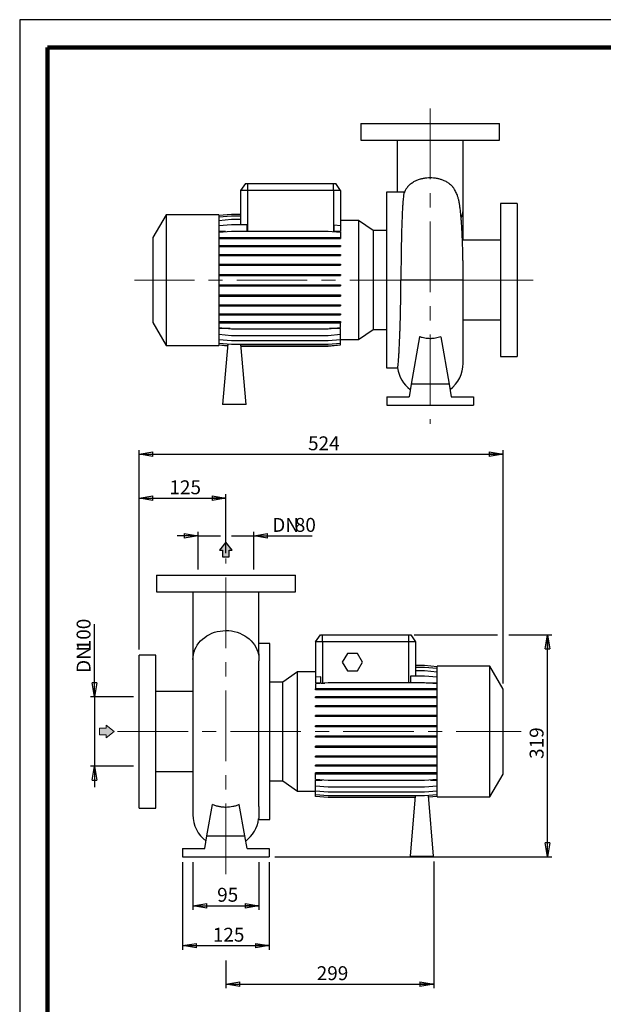
# Model space of a CAD drawing. Units: millimetres. Extents: x -4 to 213, y 0 to 297.
# Drawn here: x 0 to 105, y 120 to 297 of the extents above; entities that cross this region are included whole.
import ezdxf

# ---------------------------------------------------------------- set-up
doc = ezdxf.new("R2010")
doc.units = ezdxf.units.MM
doc.linetypes.add('CENTERX2', pattern=[20.32, 12.7, -2.54, 2.54, -2.54])
doc.layers.add('FORMAT', color=7, linetype='Continuous')
doc.styles.add('SLDTEXTSTYLE0', font='TXT', dxfattribs={"width": 0.605})
doc.dimstyles.new('SLDDIMSTYLE0', dxfattribs={"dimtxt": 2.5, "dimasz": 2.5, "dimexe": 0, "dimexo": 0.0625, "dimtad": 1, "dimlfac": 8, "dimrnd": 1e-09, "dimzin": 12, "dimdsep": 46, "dimtxsty": 'SLDTEXTSTYLE0', "dimblk1": 'CLOSED', "dimblk2": 'CLOSED', "dimsah": 1, "dimcen": 0.09, "dimadec": 0, "dimazin": 3, "dimtfac": 1, "dimtmove": 0, "dimatfit": 0, "dimldrblk": 'CLOSED', "dimfxl": 0, "dimfrac": 2, "dimtolj": 1, "dimtzin": 12, "dimarcsym": 0})
doc.dimstyles.new('SLDDIMSTYLE1', dxfattribs={"dimtxt": 2.5, "dimasz": 2.5, "dimexe": 0, "dimexo": 0.0625, "dimtad": 1, "dimlfac": 8, "dimrnd": 1e-09, "dimzin": 12, "dimdsep": 46, "dimtxsty": 'SLDTEXTSTYLE0', "dimblk1": 'CLOSED', "dimblk2": 'CLOSED', "dimsah": 1, "dimcen": 0.09, "dimadec": 0, "dimazin": 3, "dimtfac": 1, "dimtofl": 0, "dimtmove": 0, "dimatfit": 3, "dimldrblk": 'CLOSED', "dimfxl": 0, "dimfrac": 2, "dimtolj": 1, "dimtzin": 12, "dimarcsym": 0})

# ---------------------------------------------------------------- blocks, each defined once
blk = doc.blocks.new('_Closed')
at = {"color": 0, "linetype": 'ByBlock', "lineweight": -2}
for p, q in [((-1, 0.166667), (0, 0)), ((-1, 0.166667), (-1, -0.166667)), ((0, 0), (-1, -0.166667)), ((0, 0), (-1, 0))]:
    blk.add_line(p, q, dxfattribs=at)
blk = doc.blocks.new('_D_10')
at = {"layer": 'FORMAT'}
for p, q in [((21.48, 183.75), (21.48, 219.61)), ((86.98, 177.63), (86.98, 219.61)), ((21.48, 218.86), (86.98, 218.86))]:
    blk.add_line(p, q, dxfattribs=at)
at = {"layer": 'FORMAT', "xscale": 2.5, "yscale": 2.5, "rotation": 180.0000000000004}
blk.add_blockref('_Closed', (21.48, 218.86, -0.62), dxfattribs=at)
at = {"layer": 'FORMAT', "xscale": 2.5, "yscale": 2.5}
blk.add_blockref('_Closed', (86.98, 218.86, -0.62), dxfattribs=at)
at = {"layer": 'FORMAT', "insert": (51.88, 222.08), "char_height": 2.5, "attachment_point": 1, "style": 'SLDTEXTSTYLE0'}
blk.add_mtext('524', dxfattribs=at)
blk = doc.blocks.new('_D_11')
at = {"layer": 'FORMAT'}
for p, q in [((70.98, 186.37), (85.98, 186.37)), ((87.98, 186.37), (95.73, 186.37)), ((94.98, 146.5), (94.98, 186.37)), ((45.91, 146.5), (95.73, 146.5))]:
    blk.add_line(p, q, dxfattribs=at)
at = {"layer": 'FORMAT', "xscale": 2.5, "yscale": 2.5}
for p, rotation in [((94.98, 186.37, -0.62), 90.0000000000004), ((94.98, 146.5, -0.62), 270.0000000000004)]:
    blk.add_blockref('_Closed', p, dxfattribs=dict(at, rotation=rotation))
at = {"layer": 'FORMAT', "insert": (91.75, 164.08), "char_height": 2.5, "attachment_point": 1, "rotation": 90, "style": 'SLDTEXTSTYLE0'}
blk.add_mtext('319', dxfattribs=at)
blk = doc.blocks.new('_D_12')
at = {"layer": 'FORMAT'}
for p, q in [((21.48, 183.75), (21.48, 211.69)), ((21.48, 210.94), (37.1, 210.94)), ((37.1, 201.1), (37.1, 211.69))]:
    blk.add_line(p, q, dxfattribs=at)
at = {"layer": 'FORMAT', "xscale": 2.5, "yscale": 2.5, "rotation": 180.0000000000004}
blk.add_blockref('_Closed', (21.48, 210.94, -0.62), dxfattribs=at)
at = {"layer": 'FORMAT', "xscale": 2.5, "yscale": 2.5}
blk.add_blockref('_Closed', (37.1, 210.94, -0.62), dxfattribs=at)
at = {"layer": 'FORMAT', "insert": (26.94, 214.17), "char_height": 2.5, "attachment_point": 1, "style": 'SLDTEXTSTYLE0'}
blk.add_mtext('125', dxfattribs=at)
blk = doc.blocks.new('_D_13')
at = {"layer": 'FORMAT'}
for p, q in [((29.29, 145.5), (29.29, 129.75)), ((44.91, 145.5), (44.91, 129.75)), ((29.29, 130.5), (44.91, 130.5))]:
    blk.add_line(p, q, dxfattribs=at)
at = {"layer": 'FORMAT', "xscale": 2.5, "yscale": 2.5, "rotation": 180.0000000000004}
blk.add_blockref('_Closed', (29.29, 130.5, -0.62), dxfattribs=at)
at = {"layer": 'FORMAT', "xscale": 2.5, "yscale": 2.5}
blk.add_blockref('_Closed', (44.91, 130.5, -0.62), dxfattribs=at)
at = {"layer": 'FORMAT', "insert": (34.75, 133.72), "char_height": 2.5, "attachment_point": 1, "style": 'SLDTEXTSTYLE0'}
blk.add_mtext('125', dxfattribs=at)
blk = doc.blocks.new('_D_14')
at = {"layer": 'FORMAT'}
for p, q in [((32.1, 204.19), (28.35, 204.19)), ((32.1, 198.12), (32.1, 204.94)), ((32.1, 204.19), (36.1, 204.19)), ((38.1, 204.19), (42.1, 204.19)), ((42.1, 198.12), (42.1, 204.94)), ((42.1, 204.19), (52.64, 204.19))]:
    blk.add_line(p, q, dxfattribs=at)
at = {"layer": 'FORMAT', "xscale": 2.5, "yscale": 2.5}
blk.add_blockref('_Closed', (32.1, 204.19, -0.62), dxfattribs=at)
at = {"layer": 'FORMAT', "xscale": 2.5, "yscale": 2.5, "rotation": 180.0000000000004}
blk.add_blockref('_Closed', (42.1, 204.19, -0.62), dxfattribs=at)
at = {"layer": 'FORMAT', "char_height": 2.5, "attachment_point": 1, "style": 'SLDTEXTSTYLE0'}
for s, insert in [('DN', (45.44, 207.41)), ('80', (49.5, 207.41))]:
    blk.add_mtext(s, dxfattribs=dict(at, insert=insert))
blk = doc.blocks.new('_D_15')
at = {"layer": 'FORMAT'}
for p, q in [((13.48, 175.25), (13.48, 188.31)), ((20.48, 175.25), (12.73, 175.25)), ((13.48, 175.25), (13.48, 162.75)), ((20.48, 162.75), (12.73, 162.75)), ((13.48, 162.75), (13.48, 159))]:
    blk.add_line(p, q, dxfattribs=at)
at = {"layer": 'FORMAT', "xscale": 2.5, "yscale": 2.5}
for p, rotation in [((13.48, 175.25, -0.62), 270.0000000000004), ((13.48, 162.75, -0.62), 90.0000000000004)]:
    blk.add_blockref('_Closed', p, dxfattribs=dict(at, rotation=rotation))
at = {"layer": 'FORMAT', "char_height": 2.5, "attachment_point": 1, "rotation": 90, "style": 'SLDTEXTSTYLE0'}
for s, insert in [('100', (10.25, 183.61)), ('DN', (10.25, 179.55))]:
    blk.add_mtext(s, dxfattribs=dict(at, insert=insert))
blk = doc.blocks.new('_D_16')
at = {"layer": 'FORMAT'}
for p, q in [((31.16, 145.5), (31.16, 136.93)), ((43.04, 145.5), (43.04, 136.93)), ((31.16, 137.68), (43.04, 137.68))]:
    blk.add_line(p, q, dxfattribs=at)
at = {"layer": 'FORMAT', "xscale": 2.5, "yscale": 2.5, "rotation": 180.0000000000004}
blk.add_blockref('_Closed', (31.16, 137.68, -0.62), dxfattribs=at)
at = {"layer": 'FORMAT', "xscale": 2.5, "yscale": 2.5}
blk.add_blockref('_Closed', (43.04, 137.68, -0.62), dxfattribs=at)
at = {"layer": 'FORMAT', "insert": (35.53, 140.9), "char_height": 2.5, "attachment_point": 1, "style": 'SLDTEXTSTYLE0'}
blk.add_mtext('95', dxfattribs=at)
blk = doc.blocks.new('_D_17')
at = {"layer": 'FORMAT'}
for p, q in [((74.48, 145.62), (74.48, 122.83)), ((37.1, 127.82), (37.1, 122.83)), ((37.1, 123.58), (74.48, 123.58))]:
    blk.add_line(p, q, dxfattribs=at)
at = {"layer": 'FORMAT', "xscale": 2.5, "yscale": 2.5, "rotation": 180.0000000000004}
blk.add_blockref('_Closed', (37.1, 123.58, -0.62), dxfattribs=at)
at = {"layer": 'FORMAT', "xscale": 2.5, "yscale": 2.5}
blk.add_blockref('_Closed', (74.48, 123.58, -0.62), dxfattribs=at)
at = {"layer": 'FORMAT', "insert": (53.44, 126.8), "char_height": 2.5, "attachment_point": 1, "style": 'SLDTEXTSTYLE0'}
blk.add_mtext('299', dxfattribs=at)

msp = doc.modelspace()

# ---------------------------------------------------------------- hatches: boundary and pattern name
at = {"linetype": 'Continuous'}
msp.add_hatch(color=7, dxfattribs=at).paths.add_polyline_path([(15.5872, 168.3807), (15.5872, 167.8578), (16.9829, 168.9918), (15.5872, 170.1258), (15.5872, 169.603), (14.3601, 169.603), (14.3601, 168.3807)], flags=0)
at = {"layer": 'FORMAT'}
for color, points in [(256, [(36.486, 200.409), (37.7083, 200.409), (37.7083, 201.6361), (38.2311, 201.6361), (37.0972, 203.0318), (35.9632, 201.6361), (36.486, 201.6361)]), (7, [(15.5872, 168.3807), (15.5872, 167.8578), (16.9829, 168.9918), (15.5872, 170.1258), (15.5872, 169.603), (14.3601, 169.603), (14.3601, 168.3807)])]:
    msp.add_hatch(color=color, dxfattribs=at).paths.add_polyline_path(points, flags=0)

# ---------------------------------------------------------------- linework, layer by layer
at = {"color": 7, "linetype": 'Continuous', "lineweight": 25}
for p, q in [((210, 297), (0, 297)), ((0, 297), (0, 0)), ((61.3489, 278.3145), (61.3489, 275.3145)), ((61.3489, 278.3145), (86.3489, 278.3145)), ((86.3489, 275.3145), (86.3489, 278.3145)), ((61.3489, 275.3145), (86.3489, 275.3145)), ((67.9114, 275.3108), (67.9114, 266.002)), ((79.7864, 263.1487), (79.7864, 275.3126)), ((40.5992, 267.5645), (39.7239, 266.3145)), ((40.5992, 267.5645), (40.9739, 267.5645)), ((40.9739, 267.5645), (56.4739, 267.5645)), ((40.9739, 267.5645), (40.9739, 266.3145)), ((56.4739, 266.3145), (56.4739, 267.5645)), ((56.4739, 267.5645), (56.8486, 267.5645)), ((57.7239, 266.3145), (56.8486, 267.5645)), ((39.7239, 266.3145), (39.7239, 260.1847)), ((40.9739, 266.3145), (39.7239, 266.3145)), ((56.4739, 266.3145), (40.9739, 266.3145)), ((57.7239, 266.3145), (56.4739, 266.3145)), ((57.7239, 266.3145), (57.7239, 259.9883)), ((69.2177, 266.002), (65.9739, 266.002)), ((65.9739, 266.002), (65.9739, 234.377)), ((89.4739, 263.9395), (86.4739, 263.9395)), ((86.4739, 263.9395), (86.4739, 236.4395)), ((89.4739, 263.9395), (89.4739, 236.4395)), ((35.8489, 261.858), (38.0935, 262.0544)), ((38.0935, 262.0544), (39.7239, 262.0544)), ((79.7864, 257.377), (79.7864, 263.1487)), ((26.3489, 261.9395), (23.9739, 257.8258)), ((35.8489, 261.9395), (26.3489, 261.9395)), ((26.3489, 261.9395), (26.3489, 238.4395)), ((35.8489, 261.9395), (35.8489, 238.4395)), ((35.8489, 261.5411), (38.0935, 261.7375)), ((35.8489, 260.9116), (38.0935, 261.1079)), ((38.0935, 261.7375), (39.7239, 261.7375)), ((38.0935, 261.1079), (39.7239, 261.1079)), ((60.9433, 260.9111), (57.7239, 260.9111)), ((63.5805, 259.0645), (60.9433, 260.9111)), ((60.9433, 260.9111), (60.9433, 239.4679)), ((35.8489, 259.9883), (38.0935, 260.1847)), ((35.8489, 258.7992), (38.0935, 258.9956)), ((37.0407, 258.9034), (35.8489, 258.9034)), ((38.0935, 260.1847), (40.8807, 260.1847)), ((38.0935, 258.9956), (55.4793, 258.9956)), ((40.8807, 260.1847), (40.8807, 258.9956)), ((55.4793, 258.9956), (57.7239, 258.7992)), ((56.567, 258.9034), (56.567, 260.0895)), ((56.567, 260.0895), (57.7239, 259.9883)), ((57.7239, 258.9034), (56.567, 258.9034)), ((57.7239, 259.9883), (57.7239, 258.9034)), ((57.7239, 258.7992), (57.7239, 257.8251)), ((65.9739, 259.0645), (63.5805, 259.0645)), ((63.5805, 259.0645), (63.5805, 241.3145)), ((23.9739, 257.8258), (23.9739, 242.5531)), ((35.8489, 257.8251), (38.0935, 257.8251)), ((35.8489, 257.6288), (38.0935, 257.6288)), ((38.0935, 257.8251), (38.0935, 257.6288)), ((38.0935, 257.8251), (55.4793, 257.8251)), ((38.0935, 257.6288), (55.4793, 257.6288)), ((55.4793, 257.8251), (55.4793, 257.6288)), ((55.4793, 257.8251), (57.7239, 257.8251)), ((55.4793, 257.6288), (57.7239, 257.6288)), ((57.7239, 257.8251), (57.7239, 257.6288)), ((86.4739, 257.377), (79.6488, 257.377)), ((35.8489, 256.399), (38.0935, 256.399)), ((35.8489, 256.2028), (38.0935, 256.2028)), ((38.0935, 256.399), (38.0935, 256.2028)), ((38.0935, 256.399), (55.4793, 256.399)), ((38.0935, 256.2028), (55.4793, 256.2028)), ((55.4793, 256.399), (55.4793, 256.2028)), ((55.4793, 256.399), (57.7239, 256.399)), ((55.4793, 256.2028), (57.7239, 256.2028)), ((57.7239, 256.399), (57.7239, 256.2028)), ((35.8489, 254.7873), (38.0935, 254.7873)), ((35.8489, 254.5911), (38.0935, 254.5911)), ((38.0935, 254.7873), (38.0935, 254.5911)), ((38.0935, 254.7873), (55.4793, 254.7873)), ((38.0935, 254.5911), (55.4793, 254.5911)), ((55.4793, 254.7873), (55.4793, 254.5911)), ((55.4793, 254.7873), (57.7239, 254.7873)), ((55.4793, 254.5911), (57.7239, 254.5911)), ((57.7239, 254.7873), (57.7239, 254.5911)), ((35.8489, 253.0386), (38.0935, 253.0386)), ((35.8489, 252.8423), (38.0935, 252.8423)), ((38.0935, 253.0386), (38.0935, 252.8423)), ((38.0935, 253.0386), (55.4793, 253.0386)), ((38.0935, 252.8423), (55.4793, 252.8423)), ((55.4793, 253.0386), (55.4793, 252.8423)), ((55.4793, 253.0386), (57.7239, 253.0386)), ((55.4793, 252.8423), (57.7239, 252.8423)), ((57.7239, 253.0386), (57.7239, 252.8423)), ((35.8489, 251.2056), (38.0935, 251.2056)), ((35.8489, 251.0093), (38.0935, 251.0093)), ((38.0935, 251.2056), (38.0935, 251.0093)), ((38.0935, 251.2056), (55.4793, 251.2056)), ((38.0935, 251.0093), (55.4793, 251.0093)), ((55.4793, 251.2056), (55.4793, 251.0093)), ((55.4793, 251.2056), (57.7239, 251.2056)), ((55.4793, 251.0093), (57.7239, 251.0093)), ((57.7239, 251.2056), (57.7239, 251.0093)), ((79.7864, 235.2354), (79.7864, 250.1669)), ((35.8489, 249.3435), (38.0935, 249.3435)), ((35.8489, 249.1473), (38.0935, 249.1473)), ((38.0935, 249.3435), (38.0935, 249.1473)), ((38.0935, 249.3435), (55.4793, 249.3435)), ((38.0935, 249.1473), (55.4793, 249.1473)), ((55.4793, 249.3435), (55.4793, 249.1473)), ((55.4793, 249.3435), (57.7239, 249.3435)), ((55.4793, 249.1473), (57.7239, 249.1473)), ((57.7239, 249.3435), (57.7239, 249.1473)), ((35.8489, 247.5086), (38.0935, 247.5086)), ((35.8489, 247.3124), (38.0935, 247.3124)), ((38.0935, 247.5086), (38.0935, 247.3124)), ((38.0935, 247.5086), (55.4793, 247.5086)), ((38.0935, 247.3124), (55.4793, 247.3124)), ((55.4793, 247.5086), (55.4793, 247.3124)), ((55.4793, 247.5086), (57.7239, 247.5086)), ((55.4793, 247.3124), (57.7239, 247.3124)), ((57.7239, 247.5086), (57.7239, 247.3124)), ((35.8489, 245.7562), (38.0935, 245.7562)), ((35.8489, 245.56), (38.0935, 245.56)), ((38.0935, 245.7562), (38.0935, 245.56)), ((38.0935, 245.7562), (55.4793, 245.7562)), ((38.0935, 245.56), (55.4793, 245.56)), ((55.4793, 245.7562), (55.4793, 245.56)), ((55.4793, 245.7562), (57.7239, 245.7562)), ((55.4793, 245.56), (57.7239, 245.56)), ((57.7239, 245.7562), (57.7239, 245.56)), ((23.9739, 242.5531), (26.3489, 238.4395)), ((35.8489, 244.1392), (38.0935, 244.1392)), ((35.8489, 243.9429), (38.0935, 243.9429)), ((35.8489, 242.7063), (38.0935, 242.7063)), ((38.0935, 244.1392), (38.0935, 243.9429)), ((38.0935, 244.1392), (55.4793, 244.1392)), ((38.0935, 243.9429), (55.4793, 243.9429)), ((38.0935, 242.7063), (38.0935, 242.51)), ((38.0935, 242.7063), (55.4793, 242.7063)), ((55.4793, 244.1392), (55.4793, 243.9429)), ((55.4793, 244.1392), (57.7239, 244.1392)), ((55.4793, 243.9429), (57.7239, 243.9429)), ((55.4793, 242.7063), (55.4793, 242.51)), ((55.4793, 242.7063), (57.7239, 242.7063)), ((57.7239, 244.1392), (57.7239, 243.9429)), ((57.7239, 242.7063), (57.7239, 242.51)), ((79.7864, 243.002), (86.4739, 243.002)), ((35.8489, 242.51), (38.0935, 242.51)), ((35.8489, 241.6233), (38.0935, 241.427)), ((37.8404, 241.4491), (35.8489, 241.4491)), ((38.0935, 242.51), (55.4793, 242.51)), ((38.0935, 241.427), (55.4793, 241.427)), ((55.4793, 242.51), (57.7239, 242.51)), ((55.4793, 241.427), (57.7239, 241.6233)), ((57.7239, 241.4491), (55.7324, 241.4491)), ((57.7239, 241.6233), (57.7239, 242.51)), ((57.7239, 240.426), (57.7239, 241.4491)), ((60.9433, 239.4679), (63.5805, 241.3145)), ((63.5805, 241.3145), (65.9739, 241.3145)), ((35.8489, 240.426), (38.0935, 240.2296)), ((35.8489, 239.4934), (38.0935, 239.297)), ((38.0935, 240.2296), (55.4793, 240.2296)), ((38.0935, 239.297), (55.4793, 239.297)), ((55.4793, 240.2296), (57.7239, 240.426)), ((55.4793, 239.297), (57.7239, 239.4934)), ((57.7239, 239.4934), (57.7239, 240.426)), ((57.7239, 238.8537), (57.7239, 239.4934)), ((57.7239, 239.4679), (60.9433, 239.4679)), ((71.9545, 239.9852), (70.4476, 231.4395)), ((75.7433, 239.9852), (77.2502, 231.4395)), ((26.3489, 238.4395), (35.8489, 238.4395)), ((35.8489, 238.8537), (38.0935, 238.6574)), ((35.8489, 238.5263), (37.3992, 238.3906)), ((35.8489, 238.5209), (37.3987, 238.3853)), ((37.4276, 238.7156), (36.4739, 227.8145)), ((38.0935, 238.6574), (55.4793, 238.6574)), ((40.7239, 227.8145), (39.7753, 238.6574)), ((39.8039, 238.3299), (55.4793, 238.3299)), ((39.8044, 238.3245), (55.4793, 238.3245)), ((55.4793, 238.6574), (57.7239, 238.8537)), ((55.4793, 238.3299), (57.7239, 238.5263)), ((55.4793, 238.3245), (57.7239, 238.5209)), ((57.7239, 238.5263), (57.7239, 238.8537)), ((57.7239, 238.5209), (57.7239, 238.5263)), ((86.4739, 236.4395), (89.4739, 236.4395)), ((65.9739, 234.377), (67.9902, 234.377)), ((70.4476, 231.4395), (70.0509, 229.1895)), ((77.2502, 231.4395), (70.4476, 231.4395)), ((77.2502, 231.4395), (77.6469, 229.1895)), ((66.0364, 229.1895), (66.0364, 227.6895)), ((66.0364, 229.1895), (70.0509, 229.1895)), ((77.6469, 229.1895), (81.6614, 229.1895)), ((81.6614, 229.1895), (81.6614, 227.6895)), ((40.7239, 227.8145), (36.4739, 227.8145)), ((66.0364, 227.6895), (81.6614, 227.6895)), ((24.6004, 197.1204), (24.6004, 194.1204)), ((24.6004, 197.1204), (49.6004, 197.1204)), ((49.6004, 194.1204), (49.6004, 197.1204)), ((24.6004, 194.1204), (49.6004, 194.1204)), ((31.1629, 194.1167), (31.1629, 181.9547)), ((43.0379, 182.9782), (43.0379, 194.1187)), ((53.2254, 185.1204), (54.1007, 186.3704)), ((54.1007, 186.3704), (54.4754, 186.3704)), ((54.4754, 186.3704), (69.9754, 186.3704)), ((54.4754, 185.1204), (54.4754, 186.3704)), ((69.9754, 186.3704), (70.3502, 186.3704)), ((69.9754, 186.3704), (69.9754, 185.1204)), ((70.3502, 186.3704), (71.2254, 185.1204)), ((44.9754, 184.8079), (43.0379, 184.8079)), ((44.9754, 168.9954), (44.9754, 184.8079)), ((53.2254, 185.1204), (53.2254, 178.7589)), ((54.4754, 185.1204), (53.2254, 185.1204)), ((54.4754, 185.1204), (54.4754, 177.7069)), ((69.9754, 185.1204), (54.4754, 185.1204)), ((71.2254, 185.1204), (69.9754, 185.1204)), ((71.2254, 185.1204), (71.2254, 178.9553)), ((24.4754, 182.7454), (21.4754, 182.7454)), ((21.4754, 168.9954), (21.4754, 182.7454)), ((24.4754, 168.9954), (24.4754, 182.7454)), ((58.9483, 183.0579), (58.0462, 181.4954)), ((60.7525, 183.0579), (58.9483, 183.0579)), ((61.6547, 181.4954), (60.7525, 183.0579)), ((31.1629, 181.9547), (31.1629, 154.0414)), ((43.0377, 181.9986), (43.0377, 181.7259)), ((43.0379, 155.496), (43.0379, 181.7294)), ((58.0462, 181.4954), (58.9483, 179.9329)), ((60.7525, 179.9329), (61.6547, 181.4954)), ((72.8558, 180.8604), (71.2254, 180.8604)), ((72.8558, 180.855), (71.2254, 180.855)), ((75.1004, 180.664), (72.8558, 180.8604)), ((75.1004, 180.6586), (72.8558, 180.855)), ((84.6004, 180.7454), (75.1004, 180.7454)), ((75.1004, 168.9954), (75.1004, 180.7454)), ((86.9754, 176.6318), (84.6004, 180.7454)), ((84.6004, 168.9954), (84.6004, 180.7454)), ((50.006, 179.717), (47.3688, 177.8704)), ((53.2254, 179.717), (50.006, 179.717)), ((50.006, 168.9954), (50.006, 179.717)), ((54.1601, 178.8407), (53.2254, 178.7589)), ((54.1601, 177.7358), (54.1601, 178.8407)), ((58.9483, 179.9329), (60.7525, 179.9329)), ((70.2908, 178.9553), (70.2908, 177.758)), ((72.8558, 178.9553), (70.2908, 178.9553)), ((72.8558, 180.5276), (71.2254, 180.5276)), ((72.8558, 179.8879), (71.2254, 179.8879)), ((75.1004, 180.3312), (72.8558, 180.5276)), ((75.1004, 179.6915), (72.8558, 179.8879)), ((75.1004, 178.7589), (72.8558, 178.9553)), ((47.3688, 177.8704), (44.9754, 177.8704)), ((47.3688, 168.9954), (47.3688, 177.8704)), ((53.2254, 178.7589), (53.2254, 177.7358)), ((55.4701, 177.758), (53.2254, 177.5616)), ((53.2254, 177.7358), (54.1601, 177.7358)), ((53.2254, 177.5616), (53.2254, 176.6749)), ((54.4754, 177.7069), (54.8869, 177.7069)), ((72.8558, 177.758), (55.4701, 177.758)), ((75.1004, 177.5616), (72.8558, 177.758)), ((73.109, 177.7358), (75.1004, 177.7358)), ((31.1629, 176.1829), (24.4754, 176.1829)), ((53.2254, 176.4786), (53.2254, 176.6749)), ((55.4701, 176.6749), (53.2254, 176.6749)), ((55.4701, 176.4786), (53.2254, 176.4786)), ((55.4701, 176.4786), (55.4701, 176.6749)), ((72.8558, 176.6749), (55.4701, 176.6749)), ((72.8558, 176.4786), (55.4701, 176.4786)), ((72.8558, 176.4786), (72.8558, 176.6749)), ((75.1004, 176.6749), (72.8558, 176.6749)), ((75.1004, 176.4786), (72.8558, 176.4786)), ((86.9754, 168.9954), (86.9754, 176.6318)), ((53.2254, 175.0457), (53.2254, 175.242)), ((55.4701, 175.242), (53.2254, 175.242)), ((55.4701, 175.0457), (53.2254, 175.0457)), ((53.2254, 173.4287), (53.2254, 173.6249)), ((55.4701, 173.6249), (53.2254, 173.6249)), ((55.4701, 175.0457), (55.4701, 175.242)), ((72.8558, 175.242), (55.4701, 175.242)), ((72.8558, 175.0457), (55.4701, 175.0457)), ((55.4701, 173.4287), (55.4701, 173.6249)), ((72.8558, 173.6249), (55.4701, 173.6249)), ((72.8558, 175.0457), (72.8558, 175.242)), ((75.1004, 175.242), (72.8558, 175.242)), ((75.1004, 175.0457), (72.8558, 175.0457)), ((72.8558, 173.4287), (72.8558, 173.6249)), ((75.1004, 173.6249), (72.8558, 173.6249)), ((55.4701, 173.4287), (53.2254, 173.4287)), ((53.2254, 171.6763), (53.2254, 171.8725)), ((55.4701, 171.8725), (53.2254, 171.8725)), ((72.8558, 173.4287), (55.4701, 173.4287)), ((55.4701, 171.6763), (55.4701, 171.8725)), ((72.8558, 171.8725), (55.4701, 171.8725)), ((75.1004, 173.4287), (72.8558, 173.4287)), ((72.8558, 171.6763), (72.8558, 171.8725)), ((75.1004, 171.8725), (72.8558, 171.8725)), ((55.4701, 171.6763), (53.2254, 171.6763)), ((53.2254, 169.8414), (53.2254, 170.0376)), ((55.4701, 170.0376), (53.2254, 170.0376)), ((72.8558, 171.6763), (55.4701, 171.6763)), ((55.4701, 169.8414), (55.4701, 170.0376)), ((72.8558, 170.0376), (55.4701, 170.0376)), ((75.1004, 171.6763), (72.8558, 171.6763)), ((72.8558, 169.8414), (72.8558, 170.0376)), ((75.1004, 170.0376), (72.8558, 170.0376)), ((21.4754, 155.2454), (21.4754, 168.9954)), ((24.4754, 155.2454), (24.4754, 168.9954)), ((44.9754, 153.1829), (44.9754, 168.9954)), ((47.3688, 160.1204), (47.3688, 168.9954)), ((50.006, 158.2738), (50.006, 168.9954)), ((55.4701, 169.8414), (53.2254, 169.8414)), ((72.8558, 169.8414), (55.4701, 169.8414)), ((75.1004, 169.8414), (72.8558, 169.8414)), ((75.1004, 157.2454), (75.1004, 168.9954)), ((84.6004, 157.2454), (84.6004, 168.9954)), ((86.9754, 161.3591), (86.9754, 168.9954)), ((53.2254, 167.9793), (53.2254, 168.1756)), ((55.4701, 168.1756), (53.2254, 168.1756)), ((55.4701, 167.9793), (53.2254, 167.9793)), ((55.4701, 167.9793), (55.4701, 168.1756)), ((72.8558, 168.1756), (55.4701, 168.1756)), ((72.8558, 167.9793), (55.4701, 167.9793)), ((72.8558, 167.9793), (72.8558, 168.1756)), ((75.1004, 168.1756), (72.8558, 168.1756)), ((75.1004, 167.9793), (72.8558, 167.9793)), ((53.2254, 166.1463), (53.2254, 166.3426)), ((55.4701, 166.3426), (53.2254, 166.3426)), ((55.4701, 166.1463), (53.2254, 166.1463)), ((55.4701, 166.1463), (55.4701, 166.3426)), ((72.8558, 166.3426), (55.4701, 166.3426)), ((72.8558, 166.1463), (55.4701, 166.1463)), ((72.8558, 166.1463), (72.8558, 166.3426)), ((75.1004, 166.3426), (72.8558, 166.3426)), ((75.1004, 166.1463), (72.8558, 166.1463)), ((53.2254, 164.3976), (53.2254, 164.5938)), ((55.4701, 164.5938), (53.2254, 164.5938)), ((55.4701, 164.3976), (53.2254, 164.3976)), ((53.2254, 162.7859), (53.2254, 162.9821)), ((55.4701, 162.9821), (53.2254, 162.9821)), ((55.4701, 164.3976), (55.4701, 164.5938)), ((72.8558, 164.5938), (55.4701, 164.5938)), ((72.8558, 164.3976), (55.4701, 164.3976)), ((55.4701, 162.7859), (55.4701, 162.9821)), ((72.8558, 162.9821), (55.4701, 162.9821)), ((72.8558, 164.3976), (72.8558, 164.5938)), ((75.1004, 164.5938), (72.8558, 164.5938)), ((75.1004, 164.3976), (72.8558, 164.3976)), ((72.8558, 162.7859), (72.8558, 162.9821)), ((75.1004, 162.9821), (72.8558, 162.9821)), ((24.4754, 161.8079), (31.1629, 161.8079)), ((55.4701, 162.7859), (53.2254, 162.7859)), ((53.2254, 161.3598), (53.2254, 161.5561)), ((55.4701, 161.5561), (53.2254, 161.5561)), ((55.4701, 161.3598), (53.2254, 161.3598)), ((53.2254, 160.3857), (53.2254, 161.3598)), ((72.8558, 162.7859), (55.4701, 162.7859)), ((55.4701, 161.3598), (55.4701, 161.5561)), ((72.8558, 161.5561), (55.4701, 161.5561)), ((72.8558, 161.3598), (55.4701, 161.3598)), ((75.1004, 162.7859), (72.8558, 162.7859)), ((72.8558, 161.3598), (72.8558, 161.5561)), ((75.1004, 161.5561), (72.8558, 161.5561)), ((75.1004, 161.3598), (72.8558, 161.3598)), ((84.6004, 157.2454), (86.9754, 161.3591)), ((44.9754, 160.1204), (47.3688, 160.1204)), ((47.3688, 160.1204), (50.006, 158.2738)), ((55.4701, 160.1893), (53.2254, 160.3857)), ((53.2254, 160.2815), (54.4172, 160.2815)), ((53.2254, 159.1966), (53.2254, 160.2815)), ((72.8558, 160.1893), (55.4701, 160.1893)), ((75.1004, 160.3857), (72.8558, 160.1893)), ((73.9087, 160.2815), (75.1004, 160.2815)), ((50.006, 158.2738), (53.2254, 158.2738)), ((55.4701, 159.0002), (53.2254, 159.1966)), ((53.2254, 158.2733), (53.2254, 159.1966)), ((55.4701, 158.077), (53.2254, 158.2733)), ((53.2254, 157.6438), (53.2254, 158.2733)), ((55.4701, 157.4474), (53.2254, 157.6438)), ((53.2254, 157.3269), (53.2254, 157.6438)), ((72.8558, 159.0002), (55.4701, 159.0002)), ((72.8558, 158.077), (55.4701, 158.077)), ((75.1004, 159.1966), (72.8558, 159.0002)), ((75.1004, 158.2733), (72.8558, 158.077)), ((75.1004, 157.6438), (72.8558, 157.4474)), ((33.6992, 150.2454), (34.6922, 155.8771)), ((40.5017, 150.2454), (39.5087, 155.8771)), ((55.4701, 157.1305), (53.2254, 157.3269)), ((72.8558, 157.4474), (55.4701, 157.4474)), ((71.1449, 157.1305), (55.4701, 157.1305)), ((71.1727, 157.4474), (70.2254, 146.6204)), ((74.4754, 146.6204), (73.5231, 157.5058)), ((75.1004, 157.3269), (73.5506, 157.1913)), ((75.1004, 157.2454), (84.6004, 157.2454)), ((21.4754, 155.2454), (24.4754, 155.2454)), ((42.9756, 153.1829), (44.9754, 153.1829)), ((33.3024, 147.9954), (33.6992, 150.2454)), ((33.6992, 150.2454), (40.5017, 150.2454)), ((40.8984, 147.9954), (40.5017, 150.2454)), ((29.2879, 147.9954), (29.2879, 146.4954)), ((29.2879, 147.9954), (33.3024, 147.9954)), ((40.8984, 147.9954), (44.9129, 147.9954)), ((44.9129, 147.9954), (44.9129, 146.4954)), ((29.2879, 146.4954), (44.9129, 146.4954)), ((70.2254, 146.6204), (74.4754, 146.6204))]:
    msp.add_line(p, q, dxfattribs=at)
at = {"color": 7, "linetype": 'Continuous', "lineweight": 140}
for p, q in [((205, 292), (5, 292)), ((5, 292), (5, 5))]:
    msp.add_line(p, q, dxfattribs=at)
at = {"color": 8, "linetype": 'Continuous', "lineweight": 25}
for p, q in [((40.9739, 266.3145), (40.9739, 258.9956)), ((56.4739, 266.3145), (56.4739, 258.9085)), ((69.9754, 185.1204), (69.9754, 177.758))]:
    msp.add_line(p, q, dxfattribs=at)
at = {"color": 7, "linetype": 'Continuous', "lineweight": 18}
for p, q in [((16.9829, 168.9918), (15.5872, 170.1258)), ((15.5872, 170.1258), (15.5872, 169.603)), ((15.5872, 169.603), (14.3601, 169.603)), ((14.3601, 169.603), (14.3601, 168.3807)), ((14.3601, 168.3807), (15.5872, 168.3807)), ((15.5872, 167.8578), (16.9829, 168.9918)), ((15.5872, 168.3807), (15.5872, 167.8578))]:
    msp.add_line(p, q, dxfattribs=at)
at = {"color": 7, "linetype": 'Continuous', "lineweight": 25, "flags": 128}
msp.add_lwpolyline([(73.8489, 250.1895), (73.3107, 250.1894), (72.7769, 250.1891), (72.252, 250.1886), (71.7401, 250.188), (71.2457, 250.1872), (70.7727, 250.1862), (70.325, 250.1851), (69.9064, 250.1838), (69.5202, 250.1824), (69.1696, 250.1808), (68.8576, 250.1791), (68.5866, 250.1774)], dxfattribs=at)
at = {"color": 8, "linetype": 'Continuous', "lineweight": 25, "flags": 128}
msp.add_lwpolyline([(31.1629, 181.9547), (31.163, 181.9666), (31.1866, 182.4186), (31.2549, 182.867), (31.3674, 183.3086), (31.5232, 183.74), (31.7212, 184.1578), (31.9599, 184.5591), (32.2374, 184.9406), (32.5517, 185.2995), (32.9003, 185.6332), (33.2807, 185.9391), (33.69, 186.2148), (34.1251, 186.4583), (34.5826, 186.6678), (35.0592, 186.8417), (35.5512, 186.9787), (36.0549, 187.0776), (36.5665, 187.1379), (37.0822, 187.1589), (37.598, 187.1406), (38.11, 187.0832), (38.6144, 186.9869), (39.1073, 186.8526), (39.5851, 186.6813), (40.0441, 186.4743), (40.4809, 186.2331), (40.8921, 185.9596), (41.2746, 185.6558), (41.6256, 185.324), (41.9424, 184.9668), (42.2226, 184.5867), (42.4641, 184.1868), (42.665, 183.77), (42.8239, 183.3395), (42.9395, 182.8986), (43.0109, 182.4505), (43.0377, 181.9986)], dxfattribs=at)
at = {"color": 8, "linetype": 'Continuous', "lineweight": 25}
for centre, radius, start, end in [((75.1438, 263.1567), 4.6426, 337.559407, 359.900845), ((75.3143, -144.8218), 395.0139, 89.351326, 90.212554)]:
    msp.add_arc(centre, radius, start, end, dxfattribs=at)
at = {"color": 7, "linetype": 'Continuous', "lineweight": 25}
for centre, start, end in [((73.8489, 235.2354), 188.312802, 233.055477), ((73.8489, 235.2354), 306.944523, 0), ((37.1004, 154.0414), 180, 233.055477), ((37.1004, 154.0414), 306.944523, 352.778294)]:
    msp.add_arc(centre, 5.9375, start, end, dxfattribs=at)
for points, knots in [([(69.7613, 266.8794), (69.7925, 266.9243), (69.9414, 267.1388), (70.2332, 267.4038), (70.6069, 267.6873), (70.9788, 267.9189), (71.4644, 268.1574), (72.0493, 268.3624), (72.6553, 268.5057), (73.2451, 268.5883), (73.8578, 268.6169), (74.4762, 268.5868), (75.0819, 268.4985), (75.6537, 268.3589), (76.2424, 268.1538), (76.8286, 267.8672), (77.3132, 267.5312), (77.6686, 267.2132), (77.8327, 267.0174), (77.9095, 266.9257)], [0, 0, 0, 0, 0.02334506, 0.11138824, 0.15625456, 0.20142277, 0.26900786, 0.33828834, 0.39343693, 0.45008509, 0.50387122, 0.56008631, 0.61823433, 0.67439055, 0.73190686, 0.81148986, 0.89333672, 0.9500816, 1, 1, 1, 1]), ([(69.1772, 265.9208), (69.1696, 265.9073), (69.1435, 265.8608), (69.1011, 265.6651), (69.049, 265.3337), (68.9984, 264.8864), (68.9499, 264.34), (68.9049, 263.6957), (68.8621, 262.9469), (68.8211, 262.1074), (68.7819, 261.1896), (68.7451, 260.1975), (68.7112, 259.1216), (68.6813, 257.9836), (68.6556, 256.7988), (68.6339, 255.571), (68.6158, 254.2898), (68.6016, 252.9544), (68.5913, 251.5792), (68.5882, 250.6459), (68.5866, 250.1774)], [0, 0, 0, 0, 0.02312145, 0.07962625, 0.13736121, 0.19552133, 0.25160541, 0.30807928, 0.36578272, 0.42391108, 0.47996502, 0.53640836, 0.59408052, 0.6521776, 0.7081982, 0.76460824, 0.82224674, 0.88030986, 0.93991979, 1, 1, 1, 1]), ([(69.757, 266.8826), (69.7178, 266.8327), (69.5731, 266.6478), (69.3738, 266.3293), (69.2375, 266.0465), (69.177, 265.9209)], [0, 0, 0, 0, 0.17071887, 0.63157993, 1, 1, 1, 1]), ([(79.7864, 250.1669), (79.7858, 250.543), (79.7846, 251.2729), (79.7755, 252.3289), (79.7623, 253.3108), (79.7438, 254.3092), (79.7198, 255.3055), (79.6904, 256.2802), (79.6579, 257.1846), (79.6232, 258.0105), (79.5866, 258.7667), (79.5514, 259.4144), (79.5176, 259.9752), (79.4872, 260.4357), (79.4583, 260.8401), (79.428, 261.2342), (79.3918, 261.6682), (79.3494, 262.1265), (79.304, 262.5637), (79.2593, 262.9464), (79.2194, 263.2535), (79.1813, 263.5211), (79.1363, 263.8094), (79.08, 264.1272), (79.0161, 264.44), (78.9475, 264.729), (78.8789, 264.9825), (78.7923, 265.2619), (78.6805, 265.5712), (78.5284, 265.927), (78.3045, 266.3528), (78.0958, 266.6938), (77.939, 266.8854), (77.9075, 266.924)], [0, 0, 0, 0, 0.051628903, 0.100207985, 0.145886421, 0.188777877, 0.24177186, 0.29012726, 0.333968891, 0.380718923, 0.42148233, 0.458488758, 0.492077343, 0.522168764, 0.544741192, 0.570657957, 0.600488316, 0.634282966, 0.670027663, 0.701568685, 0.72844798, 0.749343703, 0.773315467, 0.802905202, 0.83312247, 0.85863712, 0.879715821, 0.8975019, 0.916776058, 0.937943738, 0.961307914, 0.992207931, 1, 1, 1, 1]), ([(67.9902, 234.3855), (67.9973, 234.3896), (68.0128, 234.3985), (68.0413, 234.5467), (68.0745, 234.8009), (68.1112, 235.1713), (68.1504, 235.6486), (68.1913, 236.2257), (68.2333, 236.8986), (68.2765, 237.6747), (68.3145, 238.437), (68.3464, 239.1404), (68.3724, 239.7551), (68.3978, 240.4022), (68.4269, 241.2037), (68.4587, 242.1782), (68.4917, 243.3493), (68.5211, 244.5835), (68.5442, 245.7815), (68.5615, 246.9197), (68.5739, 247.9887), (68.5828, 249.0769), (68.5853, 249.8099), (68.5866, 250.1774)], [0, 0, 0, 0, 0.04484872, 0.09757623, 0.15066949, 0.20491577, 0.25956025, 0.31232608, 0.36545786, 0.41974358, 0.47442795, 0.50800962, 0.54168494, 0.57564685, 0.60970568, 0.6624635, 0.71558755, 0.76986735, 0.82454682, 0.8678897, 0.91143536, 0.95561023, 1, 1, 1, 1]), ([(75.7433, 239.9852), (75.4411, 239.872), (75.1321, 239.7867), (74.6585, 239.7002), (74.4989, 239.6784), (74.257, 239.6563), (74.1759, 239.6507), (74.0128, 239.6433), (73.9309, 239.6414), (73.524, 239.6414), (73.2029, 239.6706), (72.7276, 239.757), (72.5703, 239.7929), (72.3358, 239.8576), (72.2582, 239.8809), (72.105, 239.9307), (72.0293, 239.9572), (71.9545, 239.9852)], [0, 0, 0, 0, 0.25, 0.25, 0.375, 0.375, 0.4375, 0.4375, 0.5, 0.5, 0.75, 0.75, 0.875, 0.875, 0.9375, 0.9375, 1, 1, 1, 1]), ([(43.0412, 182.9848), (43.0414, 182.9045), (43.0423, 182.618), (43.0396, 182.2579), (43.0377, 181.9986)], [0, 0, 0, 0, 0.280035984, 1, 1, 1, 1]), ([(54.1601, 177.7358), (54.2115, 177.7263), (54.2635, 177.7191), (54.3686, 177.7094), (54.4217, 177.7069), (54.4754, 177.7069)], [0, 0, 0, 0, 0.5, 0.5, 1, 1, 1, 1]), ([(39.5087, 155.8771), (39.3228, 155.7946), (39.1315, 155.7212), (38.836, 155.6254), (38.7362, 155.5959), (38.5362, 155.5425), (38.4358, 155.5185), (37.9313, 155.4117), (37.5205, 155.3681), (36.9977, 155.3679), (36.8926, 155.3707), (36.6844, 155.3816), (36.5809, 155.3897), (36.2719, 155.4222), (36.0681, 155.4544), (35.665, 155.5397), (35.4656, 155.5928), (35.1699, 155.6886), (35.0721, 155.7231), (34.88, 155.7966), (34.7854, 155.8357), (34.6922, 155.8771)], [0, 0, 0, 0, 0.125, 0.125, 0.1875, 0.1875, 0.25, 0.25, 0.5, 0.5, 0.5625, 0.5625, 0.625, 0.625, 0.75, 0.75, 0.875, 0.875, 0.9375, 0.9375, 1, 1, 1, 1]), ([(43.0376, 155.5036), (43.0377, 155.429), (43.038, 155.1166), (43.0355, 154.6579), (43.0295, 154.1348), (43.0192, 153.7306), (43.0062, 153.4415), (42.9948, 153.3408), (42.9896, 153.2951)], [0, 0, 0, 0, 0.060529097, 0.253399847, 0.450468222, 0.648987349, 0.840455348, 1, 1, 1, 1])]:
    msp.add_open_spline(points, degree=3, knots=knots, dxfattribs=at)
at = {"layer": 'FORMAT', "linetype": 'CENTERX2', "lineweight": 18}
for p, q in [((73.8489, 281.0356), (73.8489, 224.3137)), ((92.3888, 250.1895), (20.6702, 250.1895)), ((37.1004, 143.3655), (37.1004, 200.1034)), ((17.586, 168.9954), (90.2457, 168.9954))]:
    msp.add_line(p, q, dxfattribs=at)
at = {"layer": 'FORMAT'}
for p, q in [((37.0972, 203.0318), (35.9632, 201.6361)), ((38.2311, 201.6361), (37.0972, 203.0318)), ((35.9632, 201.6361), (36.486, 201.6361)), ((36.486, 201.6361), (36.486, 200.409)), ((36.486, 200.409), (37.7083, 200.409)), ((37.7083, 201.6361), (38.2311, 201.6361)), ((37.7083, 200.409), (37.7083, 201.6361))]:
    msp.add_line(p, q, dxfattribs=at)

# ---------------------------------------------------------------- dimensions: what is measured, and where the dimension line sits
for base, p1, p2, picture, middle in [((86.9754, 218.8562), (21.4754, 182.7454), (86.9754, 176.6318), '_D_10', (54.2254, 218.8562)), ((37.1004, 210.9427), (21.4754, 182.7454), (37.1004, 200.1034), '_D_12', (29.2879, 210.9427)), ((44.9129, 130.4954), (29.2879, 146.4954), (44.9129, 146.4954), '_D_13', (37.1004, 130.4954)), ((43.0379, 137.6791), (31.1629, 146.4954), (43.0379, 146.4954), '_D_16', (37.1004, 137.6791)), ((74.4754, 123.5809), (37.1004, 143.3655), (74.4754, 146.6204), '_D_17', (55.7879, 123.5809))]:
    dim = msp.add_linear_dim(base=base, p1=p1, p2=p2, dimstyle='SLDDIMSTYLE1', dxfattribs=at)
    dim.commit()
    dim.dimension.update_dxf_attribs({"geometry": picture, "text_midpoint": middle, "dimtype": 160})
dim = msp.add_linear_dim(base=(42.1004, 204.1889), p1=(32.1004, 197.1204), p2=(42.1004, 197.1204), text='DN<>', dimstyle='SLDDIMSTYLE0', dxfattribs=at)
dim.commit()
dim.dimension.update_dxf_attribs({"geometry": '_D_14', "text_midpoint": (49.0396, 204.1889), "dimtype": 160})
dim = msp.add_linear_dim(base=(13.4754, 162.7454), p1=(21.4754, 175.2454), p2=(21.4754, 162.7454), angle=90, text='DN<>', dimstyle='SLDDIMSTYLE0', dxfattribs=at)
dim.commit()
dim.dimension.update_dxf_attribs({"geometry": '_D_15', "text_midpoint": (13.4754, 183.9323), "dimtype": 160})
dim = msp.add_linear_dim(base=(94.9754, 186.3704), p1=(44.9129, 146.4954), p2=(69.9754, 186.3704), angle=90, dimstyle='SLDDIMSTYLE1', dxfattribs=at)
dim.commit()
dim.dimension.update_dxf_attribs({"geometry": '_D_11', "text_midpoint": (94.9754, 166.4329), "dimtype": 160})

doc.saveas('drawing.dxf')
